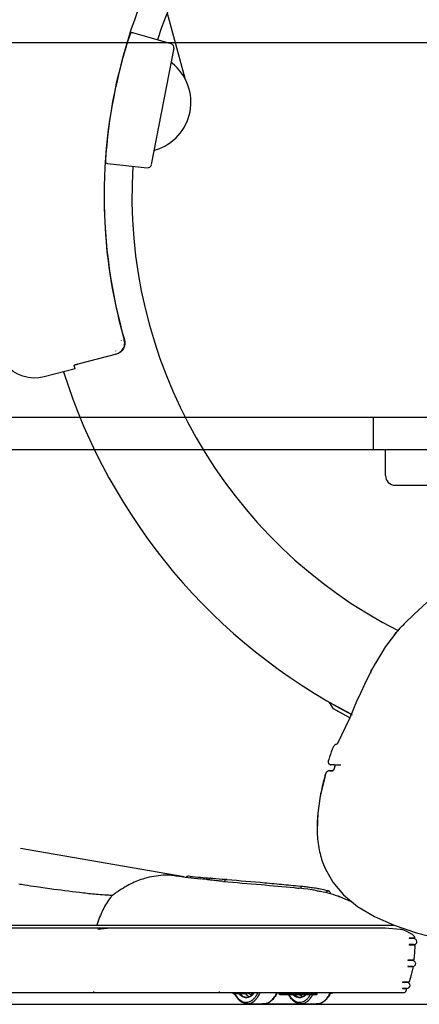
# Model space of a CAD drawing. Units: inches. Extents: x -2177 to 3082, y -232 to 383.
# Drawn here: x 2069 to 2090, y -47 to 5 of the extents above; entities that cross this region are included whole.
import ezdxf

# ---------------------------------------------------------------- set-up
doc = ezdxf.new("R2010")
doc.units = ezdxf.units.IN
doc.header["$LTSCALE"] = 12
doc.header["$MEASUREMENT"] = 0
doc.linetypes.add('DASHED', pattern=[0.75, 0.5, -0.25])
doc.layers.get('DEFPOINTS').update_dxf_attribs({"color": 4})
for name, color, linetype in [('AMSARCHITEC', 7, 'Continuous'), ('AMSBYOTHERS', 252, 'DASHED'), ('AMSDIMS', 30, 'Continuous'), ('D2xtrc', 65, 'Continuous'), ('D3xtrc', 65, 'Continuous'), ('DETL', 65, 'Continuous')]:
    doc.layers.add(name, color=color, linetype=linetype)
doc.styles.add('AMSTEXT', font='Yu Gothic UI Light.ttf')
doc.dimstyles.new('AMSDIMS Quarter Hybrid Floor Clearance', dxfattribs={"dimscale": 0, "dimtxt": 6, "dimasz": 4, "dimexe": 2, "dimexo": 2, "dimgap": 2, "dimtad": 1, "dimtoh": 1, "dimdec": 0, "dimzin": 3, "dimdsep": 46, "dimlunit": 5, "dimtxsty": 'AMSTEXT', "dimcen": 0, "dimclrd": 256, "dimclre": 256, "dimclrt": 256, "dimadec": 0, "dimazin": 0, "dimtfac": 0.66, "dimtdec": 0, "dimtofl": 0, "dimtmove": 0, "dimatfit": 3, "dimfxl": 1, "dimtolj": 1, "dimtzin": 0, "dimlwd": -1, "dimlwe": -1, "dimarcsym": 0})

# ---------------------------------------------------------------- blocks, each defined once
blk = doc.blocks.new('db-igs021')
at = {"layer": 'DETL'}
for p, q in [((-53.81, 117.76), (-51.74, 110.05)), ((-53.34, 114.13), (-57.91, 115.44)), ((-53.02, 113.61), (-55.71, 99.77)), ((-60.93, 99.9), (-56.2, 99.41)), ((-60.17, 78.56), (-60.17, 78.54)), ((-59.25, 78.85), (-59.27, 78.86)), ((-58.92, 78.95), (-58.91, 78.95)), ((-59.85, 77.27), (-64.46, 76.05)), ((-59.96, 77.63), (-59.95, 77.62)), ((-59.85, 77.27), (-59.87, 77.28)), ((-64.78, 75.52), (-68.44, 74.55)), ((-64.78, 75.52), (-64.89, 75.92)), ((-22.97, 47.76), (-24.46, 46.36)), ((-24.46, 46.36), (-25.66, 45.19)), ((-26.16, 44.7), (-26.45, 44.35)), ((-26.3, 44.53), (-26.41, 44.4)), ((-25.83, 45.03), (-26.16, 44.7)), ((-26.01, 44.85), (-25.68, 45.18)), ((-25.66, 45.19), (-25.83, 45.03)), ((-25.66, 45.2), (-25.66, 45.19)), ((-26.95, 43.73), (-27.87, 42.51)), ((-26.56, 44.21), (-26.82, 43.89)), ((-26.6, 44.16), (-26.45, 44.35)), ((-27.87, 42.51), (-29.09, 40.52)), ((-29.38, 40), (-29.65, 39.47)), ((-29.09, 40.52), (-29.38, 40)), ((-29.64, 39.5), (-30.14, 38.52)), ((-29.65, 39.47), (-29.64, 39.5)), ((-29.61, 39.4), (-29.59, 39.44)), ((-30.14, 38.52), (-31.07, 36.55)), ((-31.07, 36.55), (-31.23, 36.18)), ((-34.06, 35.09), (-34.53, 35.86)), ((-31.96, 34.46), (-34.53, 35.86)), ((-31.23, 36.18), (-32.13, 34.05)), ((-32.13, 34.05), (-34.06, 35.09)), ((-33.61, 34.83), (-33.6, 34.84)), ((-32.13, 34.05), (-33.61, 30.91)), ((-32.98, 34.48), (-32.97, 34.5)), ((-34.13, 30.49), (-34.17, 30.38)), ((-34.06, 30.62), (-34.13, 30.49)), ((-34, 30.71), (-34.06, 30.62)), ((-33.96, 30.76), (-34, 30.71)), ((-33.89, 30.82), (-33.96, 30.76)), ((-33.96, 30.76), (-33.96, 30.76)), ((-34.53, 29.4), (-34.63, 29.08)), ((-34.43, 29.7), (-34.53, 29.4)), ((-34.32, 29.99), (-34.43, 29.7)), ((-34.22, 30.28), (-34.32, 29.99)), ((-34.17, 30.38), (-34.22, 30.28)), ((-34.69, 28.89), (-34.7, 28.84)), ((-34.69, 28.89), (-34.7, 28.84)), ((-34.7, 28.84), (-34.7, 28.81)), ((-34.63, 29.08), (-34.68, 28.9)), ((-34.67, 28.69), (-34.66, 28.67)), ((-34.65, 28.65), (-34.65, 28.65)), ((-34.65, 28.65), (-34.64, 28.64)), ((-34.64, 28.64), (-34.64, 28.63)), ((-34.64, 28.63), (-34.63, 28.62)), ((-34.63, 28.62), (-34.62, 28.61)), ((-34.62, 28.61), (-34.61, 28.59)), ((-34.61, 28.59), (-34.58, 28.57)), ((-34.58, 28.57), (-34.55, 28.54)), ((-34.55, 28.54), (-34.5, 28.5)), ((-34.5, 28.5), (-34.44, 28.47)), ((-34.44, 28.47), (-34.4, 28.45)), ((-34.4, 28.45), (-34.4, 28.45)), ((-34.39, 28.45), (-34.4, 28.45)), ((-34.38, 28.45), (-34.39, 28.45)), ((-34.37, 28.45), (-34.38, 28.45)), ((-34.36, 28.45), (-34.37, 28.45)), ((-34.37, 28.45), (-34.37, 28.45)), ((-33.86, 28.43), (-34.03, 27.89)), ((-33.33, 28.41), (-33.34, 28.41)), ((-35.11, 27), (-35.64, 24.72)), ((-35.01, 27.37), (-35.11, 27)), ((-34.99, 27.42), (-35.01, 27.37)), ((-34.97, 27.47), (-34.99, 27.42)), ((-34.94, 27.52), (-34.97, 27.47)), ((-34.9, 27.57), (-34.94, 27.52)), ((-34.86, 27.61), (-34.9, 27.57)), ((-34.82, 27.65), (-34.86, 27.61)), ((-34.77, 27.68), (-34.82, 27.65)), ((-34.73, 27.71), (-34.77, 27.68)), ((-34.68, 27.73), (-34.73, 27.71)), ((-34.63, 27.74), (-34.68, 27.73)), ((-34.58, 27.75), (-34.63, 27.74)), ((-34.54, 27.76), (-34.58, 27.75)), ((-34.51, 27.76), (-34.54, 27.76)), ((-34.5, 27.76), (-34.51, 27.76)), ((-34.2, 27.77), (-34.5, 27.76)), ((-34.2, 27.77), (-34.2, 27.77)), ((-34.2, 27.77), (-34.2, 27.77)), ((-34.18, 27.77), (-34.2, 27.77)), ((-34.15, 27.77), (-34.18, 27.77)), ((-34.12, 27.79), (-34.15, 27.77)), ((-34.09, 27.81), (-34.12, 27.79)), ((-34.06, 27.84), (-34.09, 27.81)), ((-34.04, 27.88), (-34.06, 27.84)), ((-34.03, 27.89), (-34.04, 27.88)), ((-35.64, 24.72), (-35.93, 22.7)), ((-35.62, 24.85), (-35.64, 24.72)), ((-35.93, 22.7), (-36.01, 20.69)), ((-35.93, 22.7), (-36, 21.71)), ((-36, 21.71), (-36.01, 20.69)), ((-51.81, 15.13), (-71.26, 18.51)), ((-35.33, 16.8), (-35.06, 16.14)), ((-51.11, 15.2), (-51.31, 15.22)), ((-35.06, 16.14), (-34.14, 14.51)), ((-49.63, 14.88), (-49.87, 14.91)), ((-49.37, 14.85), (-49.63, 14.88)), ((-49.09, 14.82), (-49.37, 14.85)), ((-48.94, 14.8), (-49.09, 14.82)), ((-48.86, 14.79), (-48.94, 14.8)), ((-48.61, 14.99), (-48.63, 14.99)), ((-48.48, 14.98), (-48.41, 14.97)), ((-48.39, 14.97), (-48.41, 14.97)), ((-34.14, 14.51), (-32.86, 13.01)), ((-38.16, 13.8), (-38.13, 13.8)), ((-37.64, 13.74), (-38.13, 13.8)), ((-37.64, 13.74), (-38.13, 13.8)), ((-37.7, 14.02), (-37.72, 14.02)), ((-37.13, 13.68), (-37.64, 13.74)), ((-37.13, 13.68), (-37.64, 13.74)), ((-36.58, 13.59), (-37.13, 13.68)), ((-36.6, 13.6), (-37.13, 13.68)), ((-36.1, 13.5), (-36.6, 13.6)), ((-36.36, 13.55), (-36.58, 13.59)), ((-32.86, 13.01), (-31.21, 11.64)), ((-32.6, 12.46), (-33.48, 12.83)), ((-32.6, 12.46), (-33.48, 12.83)), ((-31.8, 12.13), (-32.6, 12.46)), ((-31.21, 11.64), (-29.2, 10.44)), ((-107.6, 9.42), (-26.92, 9.42)), ((-29.2, 10.44), (-26.85, 9.39)), ((-26.85, 9.39), (-24.19, 8.49)), ((-27.94, 9.03), (-165.75, 9.03)), ((-60.56, 9.03), (-62.06, 8.9)), ((-26.12, 8.9), (-27.94, 9.03)), ((-25.97, 8.88), (-26.12, 8.9)), ((-25.83, 8.85), (-25.97, 8.88)), ((-25.7, 8.8), (-25.83, 8.85)), ((-25.35, 8.64), (-25.7, 8.8)), ((-25.01, 8.47), (-25.35, 8.64)), ((-24.67, 8.29), (-25.01, 8.47)), ((-24.19, 8.49), (-21.26, 7.74)), ((-24.47, 7.86), (-25.07, 7.85)), ((-25.07, 7.85), (-25.07, 7.8)), ((-24.53, 7.8), (-25.07, 7.8)), ((-25.07, 7.09), (-25.07, 7.04)), ((-24.53, 7.09), (-25.07, 7.09)), ((-24.43, 7.03), (-25.07, 7.04)), ((-24.32, 7.74), (-24.53, 7.8)), ((-24.53, 7.09), (-24.31, 7.16)), ((-24.47, 7.86), (-24.47, 7.86)), ((-24.47, 7.86), (-24.47, 7.86)), ((-24.47, 7.86), (-24.47, 7.86)), ((-24.47, 7.86), (-24.47, 7.86)), ((-24.47, 7.86), (-24.46, 7.86)), ((-24.47, 7.86), (-24.47, 7.86)), ((-24.47, 7.86), (-24.46, 7.86)), ((-24.46, 7.86), (-24.45, 7.86)), ((-24.46, 7.86), (-24.46, 7.86)), ((-24.46, 7.86), (-24.46, 7.86)), ((-24.46, 7.86), (-24.46, 7.86)), ((-24.46, 7.86), (-24.46, 7.86)), ((-24.46, 7.86), (-24.45, 7.86)), ((-24.46, 7.86), (-24.46, 7.86)), ((-24.46, 7.86), (-24.46, 7.86)), ((-24.46, 7.86), (-24.46, 7.86)), ((-24.46, 7.86), (-24.46, 7.86)), ((-24.45, 7.87), (-24.44, 7.87)), ((-24.45, 7.87), (-24.45, 7.87)), ((-24.45, 7.87), (-24.44, 7.87)), ((-24.45, 7.86), (-24.45, 7.87)), ((-24.45, 7.87), (-24.45, 7.87)), ((-24.45, 7.86), (-24.45, 7.87)), ((-24.45, 7.86), (-24.45, 7.86)), ((-24.45, 7.86), (-24.45, 7.86)), ((-24.44, 7.87), (-24.43, 7.87)), ((-24.44, 7.87), (-24.44, 7.87)), ((-24.44, 7.87), (-24.44, 7.87)), ((-24.44, 7.87), (-24.44, 7.87)), ((-24.44, 7.87), (-24.43, 7.87)), ((-24.44, 7.87), (-24.44, 7.87)), ((-24.44, 7.87), (-24.44, 7.87)), ((-24.44, 7.87), (-24.44, 7.87)), ((-24.44, 7.87), (-24.44, 7.87)), ((-24.43, 7.88), (-24.42, 7.88)), ((-24.43, 7.88), (-24.43, 7.88)), ((-24.43, 7.88), (-24.43, 7.88)), ((-24.43, 7.87), (-24.43, 7.88)), ((-24.43, 7.88), (-24.42, 7.88)), ((-24.43, 7.88), (-24.43, 7.88)), ((-24.43, 7.88), (-24.43, 7.88)), ((-24.42, 7.89), (-24.41, 7.9)), ((-24.42, 7.89), (-24.41, 7.89)), ((-24.42, 7.89), (-24.42, 7.89)), ((-24.42, 7.89), (-24.42, 7.89)), ((-24.42, 7.88), (-24.42, 7.89)), ((-24.42, 7.88), (-24.42, 7.89)), ((-24.42, 7.89), (-24.42, 7.89)), ((-24.42, 7.89), (-24.42, 7.89)), ((-24.42, 7.88), (-24.42, 7.88)), ((-24.4, 7.94), (-24.41, 7.95)), ((-24.4, 7.95), (-24.41, 7.95)), ((-24.41, 7.91), (-24.4, 7.92)), ((-24.41, 7.92), (-24.4, 7.92)), ((-24.41, 7.91), (-24.41, 7.92)), ((-24.41, 7.91), (-24.41, 7.91)), ((-24.41, 7.91), (-24.41, 7.91)), ((-24.41, 7.9), (-24.41, 7.91)), ((-24.41, 7.91), (-24.41, 7.91)), ((-24.41, 7.9), (-24.41, 7.91)), ((-24.41, 7.9), (-24.41, 7.9)), ((-24.41, 7.89), (-24.41, 7.9)), ((-24.41, 7.9), (-24.41, 7.9)), ((-24.41, 7.9), (-24.41, 7.9)), ((-24.41, 7.9), (-24.41, 7.9)), ((-24.4, 7.94), (-24.4, 7.95)), ((-24.4, 7.94), (-24.4, 7.94)), ((-24.4, 7.93), (-24.4, 7.94)), ((-24.4, 7.94), (-24.4, 7.94)), ((-24.4, 7.93), (-24.4, 7.94)), ((-24.4, 7.93), (-24.4, 7.93)), ((-24.4, 7.92), (-24.4, 7.93)), ((-24.4, 7.93), (-24.4, 7.93)), ((-24.4, 7.92), (-24.4, 7.93)), ((-24.4, 7.92), (-24.4, 7.92)), ((-24.4, 7.92), (-24.4, 7.92)), ((-24.18, 7.61), (-24.32, 7.74)), ((-24.31, 7.16), (-24.17, 7.3)), ((-24.14, 7.45), (-24.18, 7.61)), ((-24.17, 7.3), (-24.14, 7.45)), ((-24.46, 5.32), (-24.39, 6.14)), ((-24.39, 6.14), (-24.36, 6.96)), ((-24.53, 5.26), (-25.22, 5.25)), ((-25.22, 5.25), (-25.22, 5.2)), ((-24.69, 5.2), (-25.22, 5.2)), ((-24.48, 5.14), (-24.69, 5.2)), ((-24.53, 5.26), (-24.53, 5.26)), ((-24.34, 5.01), (-24.48, 5.14)), ((-24.47, 4.55), (-24.33, 4.7)), ((-24.29, 4.84), (-24.34, 5.01)), ((-24.33, 4.7), (-24.29, 4.84)), ((-25.22, 4.49), (-25.22, 4.44)), ((-24.69, 4.49), (-25.22, 4.49)), ((-24.68, 4.43), (-25.22, 4.44)), ((-25.03, 2.71), (-24.8, 3.52)), ((-24.8, 3.52), (-24.61, 4.35)), ((-24.69, 4.49), (-24.47, 4.55)), ((-25.09, 2.66), (-25.88, 2.65)), ((-25.88, 2.65), (-25.88, 2.6)), ((-25.35, 2.6), (-25.88, 2.6)), ((-25.13, 2.54), (-25.35, 2.6)), ((-24.99, 2.41), (-25.13, 2.54)), ((-24.95, 2.24), (-24.99, 2.41)), ((-168.07, 1.4), (-25.63, 1.4)), ((-46.05, 1.4), (-45.98, 1.27)), ((-45.98, 1.27), (-44.28, 1.27)), ((-44.69, 1.27), (-44.62, 1.4)), ((-44.21, 1.4), (-44.28, 1.27)), ((-43.82, 1.13), (-43.79, 1.4)), ((-43.76, 1.4), (-43.78, 1.17)), ((-40.5, 1.22), (-40.5, 1.4)), ((-36.01, 1.36), (-40.5, 1.36)), ((-40.41, 1.13), (-40.5, 1.22)), ((-36.01, 1.22), (-40.5, 1.22)), ((-36.1, 1.13), (-36.01, 1.22)), ((-36.01, 1.22), (-36.01, 1.4)), ((-34.3, 1.27), (-34.46, 1.27)), ((-34.22, 1.4), (-34.3, 1.27)), ((-25.88, 1.89), (-25.88, 1.84)), ((-25.35, 1.89), (-25.88, 1.89)), ((-25.44, 1.83), (-25.88, 1.84)), ((-25.47, 1.51), (-25.38, 1.73)), ((-25.35, 1.89), (-25.12, 1.95)), ((-25.12, 1.95), (-24.98, 2.1)), ((-24.98, 2.1), (-24.95, 2.24)), ((-43.78, 1.13), (-43.82, 1.13)), ((-38.35, 0), (-41.93, 0)), ((-36.1, 1.13), (-40.41, 1.13)), ((-37.46, 1.13), (-37.46, 1.13)), ((-37.43, 1.13), (-37.46, 1.13))]:
    blk.add_line(p, q, dxfattribs=at)
for points in [[(-80.37, 116.73), (-80.37, 116.73, -0.117426), (-65.7, 136.9)], [(-51.29, 129.98), (-51.29, 129.98, 0.144903), (-61.32, 96.11)], [(-61.33, 96.11), (-61.33, 96.11, 0.049995), (-60.1, 83.75)], [(-61.32, 96.11), (-61.32, 96.11, 0.069973), (-58.91, 78.95)], [(-60.1, 83.75), (-60.1, 83.75, 0.020047), (-58.92, 78.95)], [(-60.18, 78.55), (-60.18, 78.55, 0.001287), (-60.18, 78.56)], [(-59.05, 77.92), (-59.05, 77.92, 0.129684), (-58.87, 78.58)], [(-58.91, 78.95), (-58.91, 78.95, -0.201537), (-59.03, 77.91)], [(-58.87, 78.58), (-58.87, 78.58, 0.069751), (-58.92, 78.95)], [(-59.87, 77.28), (-59.87, 77.28, 0.201299), (-59.05, 77.92)], [(-59.03, 77.91), (-59.03, 77.91, -0.201556), (-59.85, 77.27)], [(-68.44, 74.55), (-68.44, 74.55, -0.294789), (-73.07, 76.05)], [(-64.46, 76.05, 0.002919), (-64.51, 76.04, -0.003413), (-64.59, 76.01, -0.005638), (-64.68, 75.99, 0.005258), (-64.7, 75.99, 0.009544), (-64.73, 75.98, 0.032917), (-64.78, 75.96, -0.016217), (-64.8, 75.95, -0.056342), (-64.85, 75.94, -0.012835), (-64.87, 75.94, 0.018356), (-64.87, 75.94, 0.053387), (-64.88, 75.93, 0.091526), (-64.89, 75.93, 0.232826), (-64.89, 75.93, 0.052334), (-64.89, 75.92)], [(-25.66, 45.19, 0.011284), (-25.67, 45.19, 0.037026), (-25.67, 45.19, 0.047802), (-25.67, 45.19, 0.075448), (-25.67, 45.18, 0.069681), (-25.67, 45.18, 0.128328), (-25.67, 45.17, 0.053334), (-25.67, 45.17)], [(-25.66, 45.19), (-25.66, 45.19, 0.000042), (-25.66, 45.19, 0.000042), (-25.66, 45.19, 0.000042), (-25.66, 45.19, 0.000043), (-25.66, 45.19, 0.000043), (-25.66, 45.19, 0.000043), (-25.66, 45.19, 0.000043), (-25.66, 45.19, 0.000044), (-25.66, 45.19, 0.000044), (-25.66, 45.19, 0.000044), (-25.66, 45.19, 0.000044), (-25.66, 45.19, 0.000045), (-25.66, 45.19, 0.000045), (-25.66, 45.19, 0.000045), (-25.66, 45.19, 0.000046), (-25.66, 45.19, 0.000046), (-25.66, 45.19, 0.000046), (-25.66, 45.19, 0.000046), (-25.66, 45.19, 0.000047), (-25.66, 45.19, 0.000047), (-25.66, 45.19, 0.000047), (-25.66, 45.19, 0.000047), (-25.66, 45.19, 0.000048), (-25.66, 45.19, 0.000048), (-25.66, 45.19, 0.000048), (-25.66, 45.19, 0.000048), (-25.66, 45.19, 0.000049), (-25.66, 45.19, 0.00005), (-25.66, 45.19, 0.000049), (-25.66, 45.19, 0.000046), (-25.66, 45.19, 0.000051), (-25.66, 45.19, 0.000061), (-25.66, 45.19, 0.000046), (-25.66, 45.19, 0.000015), (-25.66, 45.19, 0.000066), (-25.66, 45.19, 0.000115), (-25.66, 45.19, 0.000056), (-25.66, 45.19)], [(-26.95, 43.73, -0.001458), (-26.78, 43.95, -0.000723), (-26.6, 44.16)], [(-29.64, 39.5), (-29.64, 39.5, -0.002947), (-29.39, 39.96)], [(-29.19, 40.34), (-29.19, 40.34, -0.001141), (-29.1, 40.49)], [(-33.81, 30.87), (-33.81, 30.87, 0.096611), (-33.96, 30.76)], [(-33.61, 30.91, 0.032916), (-33.71, 30.9, 0.041226), (-33.79, 30.87, 0.010187), (-33.81, 30.87)], [(-34.7, 28.84), (-34.7, 28.84, 0.040948), (-34.7, 28.8)], [(-34.7, 28.8), (-34.7, 28.8, 0.030014), (-34.69, 28.77)], [(-34.69, 28.77), (-34.69, 28.77, 0.041277), (-34.68, 28.72)], [(-34.68, 28.72), (-34.68, 28.72, 0.040811), (-34.66, 28.67)], [(-34.66, 28.67, 0.049147), (-34.62, 28.61, 0.002995), (-34.62, 28.61)], [(-34.34, 28.45), (-34.34, 28.45, 0.001349), (-34.36, 28.45)], [(-34.31, 28.45, 0.001461), (-34.33, 28.45, 0.000673), (-34.34, 28.45)], [(-34.28, 28.45), (-34.28, 28.45, 0.001489), (-34.31, 28.45)], [(-34.01, 28.44, 0.001889), (-34.25, 28.45, 0.000832), (-34.28, 28.45)], [(-33.34, 28.41, 0.000795), (-33.67, 28.43, 0.001347), (-33.84, 28.43, 0.001668), (-34.01, 28.44)], [(-33.18, 28.4, 0.000786), (-33.29, 28.41, 0.000515), (-33.33, 28.41)], [(-35.01, 27.37), (-35.01, 27.37, 0.016151), (-35.5, 25.43)], [(-34.93, 27.53), (-34.93, 27.53, 0.08172), (-35.01, 27.37)], [(-34.81, 27.66), (-34.81, 27.66, 0.080779), (-34.93, 27.53)], [(-34.66, 27.74), (-34.66, 27.74, 0.080769), (-34.81, 27.66)], [(-34.49, 27.76), (-34.49, 27.76, 0.077441), (-34.66, 27.74)], [(-34.49, 27.76, 0.007065), (-34.51, 27.76, 0.069481), (-34.51, 27.76, 0.33036), (-34.51, 27.76, 0.010636), (-34.5, 27.76, 0.002846), (-34.47, 27.76, 0.000522), (-34.33, 27.76)], [(-34.33, 27.76, -0.000922), (-34.25, 27.76, -0.001035), (-34.2, 27.76)], [(-34.2, 27.76), (-34.2, 27.76, 0.000752), (-34.09, 27.75)], [(-35.5, 25.43), (-35.5, 25.43, 0.005457), (-35.62, 24.85)], [(-36.01, 20.69, 0.039315), (-35.81, 18.59, 0.042303), (-35.33, 16.8)], [(-52.8, 15.27, 0.006312), (-53.3, 15.32, 0.035357), (-54.3, 15.33, 0.054188), (-56.52, 14.95, 0.049024), (-58.16, 14.31, 0.020432), (-59.03, 13.81, 0.011861), (-59.87, 13.27, 0.003414), (-60.28, 12.98)], [(-52.8, 15.27), (-52.8, 15.27, 0.011321), (-49.87, 14.91)], [(-51.36, 15.22), (-51.36, 15.22, 0.044321), (-51.41, 15.2)], [(-51.31, 15.22, 0.031932), (-51.35, 15.22, 0.007589), (-51.36, 15.22)], [(-71.45, 14.32, 0.004371), (-70.76, 14.2, 0.004468), (-69.37, 13.99, 0.002882), (-67.28, 13.7, 0.004288), (-63.79, 13.26, 0.005981), (-62.04, 13.07, 0.009869), (-60.99, 13, 0.010284), (-60.28, 12.98)], [(-51.5, 15.16), (-51.5, 15.16, 0.05359), (-51.56, 15.1)], [(-51.41, 15.2, 0.039608), (-51.46, 15.18, 0.03647), (-51.5, 15.16)], [(-51.11, 15.2, 0.001173), (-49.87, 15.1, 0.000552), (-48.63, 14.99)], [(-48.87, 14.79), (-48.87, 14.79, -0.000661), (-49.1, 14.82)], [(-48.78, 14.95, 0.064862), (-48.85, 14.89, 0.076835), (-48.91, 14.79)], [(-47.18, 14.61, -0.00219), (-47.39, 14.63, -0.002469), (-47.82, 14.67, -0.001242), (-48.45, 14.74, -0.001648), (-48.87, 14.79)], [(-48.63, 14.99, 0.064032), (-48.7, 14.98, 0.08251), (-48.78, 14.95)], [(-48.63, 14.99), (-48.63, 14.99, 0.000449), (-48.56, 14.99)], [(-48.56, 14.99), (-48.56, 14.99, 0.000265), (-48.48, 14.98)], [(-48.41, 14.97), (-48.41, 14.97, -0.000271), (-48.39, 14.97)], [(-48.39, 14.97, -0.00014), (-46.94, 14.85, -0.001055), (-46.74, 14.83)], [(-47.17, 14.61, 0.001128), (-42.66, 14.22, -0.003262), (-38.72, 13.86, -0.001055), (-38.16, 13.8)], [(-46.88, 14.79, 0.055865), (-46.93, 14.74, 0.064132), (-46.99, 14.66, 0.043267), (-47.02, 14.59)], [(-46.81, 14.82), (-46.81, 14.82, 0.069553), (-46.88, 14.79)], [(-46.74, 14.83, 0.064824), (-46.8, 14.83, 0.016514), (-46.81, 14.82)], [(-46.71, 14.83, -0.0017), (-42.22, 14.45, -0.00155), (-39.97, 14.24, -0.002438), (-37.72, 14.02)], [(-60.28, 12.98), (-60.28, 12.98, 0.077594), (-60.56, 12.71)], [(-37.86, 13.97, 0.049092), (-37.9, 13.93, 0.049275), (-37.94, 13.88, 0.058853), (-37.98, 13.78, 0.012221), (-37.99, 13.76)], [(-37.79, 14.01), (-37.79, 14.01, 0.071923), (-37.86, 13.97)], [(-37.72, 14.02, 0.061625), (-37.77, 14.01, 0.025013), (-37.79, 14.01)], [(-37.72, 14.02, -0.001153), (-37.71, 14.02, -0.000256), (-37.7, 14.02)], [(-37.7, 14.02, -0.001935), (-37.09, 13.94, -0.007354), (-36.37, 13.85, -0.004722), (-36.06, 13.8)], [(-36.14, 13.51, -0.008003), (-35.6, 13.43, -0.028261), (-34.44, 13.17, -0.037357), (-33.33, 12.76)], [(-36.06, 13.8), (-36.06, 13.8, -0.001923), (-35.96, 13.78)], [(-35.96, 13.78, -0.016749), (-35.23, 13.63, -0.016055), (-34.68, 13.47)], [(-34.83, 13.41, 0.049052), (-34.88, 13.36, 0.046026), (-34.91, 13.29)], [(-34.68, 13.47, 0.060912), (-34.73, 13.47, 0.098317), (-34.81, 13.43, 0.029668), (-34.83, 13.41)], [(-34.62, 13.46, 0.06432), (-34.67, 13.47, 0.013082), (-34.68, 13.47)], [(-34.57, 13.44), (-34.57, 13.44, 0.053436), (-34.62, 13.46)], [(-34.4, 13.16, 0.063166), (-34.44, 13.28, 0.066211), (-34.49, 13.37, 0.071797), (-34.55, 13.43, 0.021831), (-34.57, 13.44)], [(-60.56, 12.71, 0.046245), (-61.46, 11.24, 0.042574), (-62.18, 9.42)], [(-62.6, 1.51, 0.118258), (-62.55, 1.44, 0.151986), (-62.48, 1.4, 0.041858), (-62.46, 1.4)], [(-47.65, 1.51, 0.118304), (-47.61, 1.44, 0.151975), (-47.54, 1.4, 0.041866), (-47.52, 1.4)], [(-44.42, 0.07, -0.097598), (-44.9, 0.22, -0.057807), (-45.22, 0.45, -0.041108), (-45.47, 0.71, -0.037437), (-45.71, 1.05, -0.017994), (-45.82, 1.27)], [(-45.78, 1.27, 0.02815), (-45.6, 0.98, 0.007395), (-45.56, 0.91)], [(-43.46, 1.4, -0.05656), (-43.73, 1.08, -0.060346), (-43.99, 0.9, -0.080437), (-44.29, 0.79, -0.130711), (-44.73, 0.83, -0.071771), (-45.01, 0.98, -0.062278), (-45.29, 1.24, -0.004624), (-45.32, 1.27)], [(-44.35, 0.82, -0.114603), (-44.74, 0.89, -0.048385), (-44.93, 0.99, -0.052104), (-45.15, 1.17, -0.01904), (-45.24, 1.27)], [(-44.54, 1.27, 0.046124), (-44.34, 1.08, 0.046578), (-44.16, 0.96, 0.034627), (-44.03, 0.91)], [(-44.42, 0.07, 0.119974), (-43.9, 0.14, 0.079108), (-43.5, 0.37, 0.043855), (-43.25, 0.62, 0.034007), (-43.04, 0.9, 0.036618), (-42.8, 1.34, 0.004529), (-42.77, 1.4)], [(-44.35, 0.82, 0.09986), (-44.01, 0.92, 0.041647), (-43.85, 1.01, 0.046849), (-43.65, 1.19, 0.036385), (-43.48, 1.4)], [(-44.22, 1.37, 0.045385), (-44.05, 1.24, 0.053601), (-43.86, 1.14, 0.012906), (-43.82, 1.13)], [(-43.99, 0.34, 0.042566), (-43.79, 0.45, 0.047769), (-43.54, 0.65, 0.040948), (-43.31, 0.93, 0.038392), (-43.07, 1.32, 0.006524), (-43.03, 1.4)], [(-42.22, 0.07, 0.09344), (-41.79, 0.2, 0.07294), (-41.41, 0.48, 0.032626), (-41.22, 0.69, 0.039107), (-40.97, 1.06, 0.026781), (-40.8, 1.4)], [(-40.74, 1.4, -0.037803), (-40.99, 0.94, -0.043578), (-41.27, 0.59, -0.070224), (-41.67, 0.26, -0.102344), (-42.18, 0.07, -0.006657), (-42.22, 0.07)], [(-35.86, 0.07, 0.093437), (-35.44, 0.2, 0.072947), (-35.06, 0.48, 0.032622), (-34.86, 0.69, 0.039111), (-34.62, 1.06, 0.026768), (-34.45, 1.4)], [(-34.39, 1.4, -0.037819), (-34.64, 0.94, -0.043576), (-34.91, 0.59, -0.070224), (-35.31, 0.26, -0.102344), (-35.83, 0.07, -0.006657), (-35.86, 0.07)], [(-45.56, 0.91, 0.043551), (-45.31, 0.63, 0.046367), (-45.07, 0.44, 0.022815), (-44.96, 0.37)], [(-44.96, 0.37, 0.060582), (-44.69, 0.27, 0.06056), (-44.44, 0.24)], [(-44.44, 0.24, 0.084879), (-44.08, 0.3, 0.021287), (-43.99, 0.34)], [(-42.22, 0.07), (-42.22, 0.07, -0.052816), (-44.42, 0.07)], [(-43.78, 1.17), (-43.78, 1.17, 0.025928), (-43.7, 1.15)], [(-43.78, 1.13), (-43.78, 1.13, 0.032854), (-43.78, 1.17)], [(-38.06, 0.07, -0.100108), (-38.56, 0.23, -0.045866), (-38.81, 0.4, -0.046253), (-39.09, 0.67, -0.039987), (-39.34, 1.03, -0.008457), (-39.4, 1.13)], [(-39.35, 1.13), (-39.35, 1.13, 0.023454), (-39.2, 0.91)], [(-39.2, 0.91, 0.043551), (-38.95, 0.63, 0.04637), (-38.71, 0.44, 0.022823), (-38.6, 0.37)], [(-37.33, 1.13, -0.063022), (-37.6, 0.92, -0.072045), (-37.87, 0.8, -0.145991), (-38.37, 0.83, -0.078383), (-38.68, 0.99, -0.036954), (-38.84, 1.13)], [(-37.99, 0.82, -0.098241), (-38.33, 0.87, -0.056692), (-38.54, 0.97, -0.050107), (-38.75, 1.13)], [(-38.6, 0.37, 0.060579), (-38.33, 0.27, 0.060562), (-38.08, 0.24)], [(-38.08, 0.24, 0.084885), (-37.73, 0.3, 0.021283), (-37.63, 0.34)], [(-38.06, 0.07, 0.118101), (-37.55, 0.14, 0.079669), (-37.15, 0.37, 0.039259), (-36.93, 0.58, 0.041821), (-36.67, 0.92, 0.019485), (-36.55, 1.13)], [(-35.86, 0.07), (-35.86, 0.07, -0.052816), (-38.06, 0.07)], [(-38.05, 1.13, 0.046293), (-37.86, 0.99, 0.050369), (-37.68, 0.91)], [(-37.99, 0.82, 0.078338), (-37.73, 0.88, 0.05341), (-37.53, 0.99, 0.042776), (-37.35, 1.13)], [(-37.63, 0.34, 0.046635), (-37.42, 0.46, 0.047428), (-37.17, 0.67, 0.043215), (-36.92, 0.98, 0.016125), (-36.82, 1.13)], [(-37.48, 1.13), (-37.48, 1.13, 0.00426), (-37.46, 1.13)], [(-37.43, 1.13), (-37.43, 1.13, 0.005133), (-37.43, 1.13)]]:
    blk.add_lwpolyline(points, format="xyb", dxfattribs=at)
for centre, radius, start, end in [((0.07, 96.11), 58.09, 113.7161, 161.4313), ((0.15, 96.09), 61.46, 161.8207, 176.1793), ((-57.99, 115.18), 0.269, 74, 161.8207), ((-53.46, 113.7), 0.449, 348.9999, 74), ((-56.92, 107.19), 5.92, 286.6305, 51.3695), ((-53.06, 112.02), 0.269, 187.6848, 231.3695), ((-55.15, 101.25), 0.269, 106.6305, 150.3152), ((-60.9, 100.17), 0.269, 176.1812, 264.0001), ((0.07, 96.11), 58.09, 176.569, 242.8964), ((-56.15, 99.85), 0.449, 264, 349), ((0.07, 96.11), 69.46, 197.5566, 242.6478), ((-24.93, 7.82), 0.538, 14.4712, 61.6033), ((-24.44, 6.96), 0.0718, 359.8519, 89), ((-24.53, 5.33), 0.0718, 270.9999, 353.2413), ((-24.68, 4.36), 0.0718, 349.2406, 89.0006), ((-25.09, 2.73), 0.0718, 271, 342.3924), ((-25.63, 1.58), 0.179, 270, 337.2338), ((-25.44, 1.76), 0.0718, 338.2075, 89)]:
    blk.add_arc(centre, radius, start, end, dxfattribs=at)
blk = doc.blocks.new('db8162--')
at = {"layer": 'DETL'}
for p, q in [((-134.486, 33.781), (9.768, 33.781)), ((-79.295, 31.911), (-79.295, 33.781)), ((-118.247, 31.911), (-79.295, 31.911)), ((-79.295, 31.911), (9.768, 31.911)), ((-78.606, 30.409), (-78.606, 31.911)), ((-78.056, 29.859), (17.05, 29.859))]:
    blk.add_line(p, q, dxfattribs=at)
blk.add_arc((-78.056, 30.409), 0.55, 180, 270, dxfattribs=at)
blk = doc.blocks.new('IGS730 Right Side Elevation')
at = {"layer": 'AMSARCHITEC'}
blk.add_line((-192, 0), (156, 0), dxfattribs=at)
at = {"layer": 'D2xtrc', "xscale": 0.9080278, "yscale": 0.9080278, "zscale": 0.9080278}
blk.add_blockref('db8162--', (0, 0), dxfattribs=at)
at = {"layer": 'D3xtrc', "xscale": 0.43956044, "yscale": 0.43956044, "zscale": 0.43956044}
blk.add_blockref('db-igs021', (-59.121, 0), dxfattribs=at)
blk = doc.blocks.new('*D219')
at = {"layer": 'AMSDIMS', "transparency": 16777216}
for p, q in [((1961.533, 10.415), (2020.069, 10.415)), ((2020.069, 10.415), (2020.069, 3.493)), ((2142.254, 3.493), (2018.069, 3.493)), ((2020.069, -0.507), (2020.069, -42.724)), ((2025.238, -46.724), (2018.069, -46.724))]:
    blk.add_line(p, q, dxfattribs=at)
for points in [[(2019.402, -0.507), (2020.735, -0.507), (2020.069, 3.493)], [(2019.402, -42.724), (2020.735, -42.724), (2020.069, -46.724)]]:
    blk.add_solid(points, dxfattribs=at)
at = {"layer": 'DEFPOINTS', "color": 0, "transparency": 16777216}
for p in [(2144.254, 3.493), (2020.069, -46.724), (2027.238, -46.724)]:
    blk.add_point(p, dxfattribs=at)
at = {"layer": 'AMSDIMS', "transparency": 16777216, "insert": (1988.801, 20.585), "char_height": 6, "width": 60.05938, "attachment_point": 5, "style": 'AMSTEXT'}
blk.add_mtext('\\A1;61{\\fYu Gothic UI Light|b0|i0|c128|p34;" MAXIMUM 29" MINIMUM}', dxfattribs=at)

msp = doc.modelspace()

# ---------------------------------------------------------------- block references
at = {"layer": 'AMSBYOTHERS'}
msp.add_blockref('IGS730 Right Side Elevation', (2159.91532, -46.72352), dxfattribs=at)

# ---------------------------------------------------------------- dimensions: what is measured, and where the dimension line sits
at = {"layer": 'AMSDIMS'}
dim = msp.add_linear_dim(base=(2020.06881, -46.72352), p1=(2144.25401, 3.49314), p2=(2027.23816, -46.72352), angle=90, text='61{\\fYu Gothic UI Light|b0|i0|c128|p34;" MAXIMUM 29" MINIMUM}', dimstyle='AMSDIMS Quarter Hybrid Floor Clearance', override={"dimscale": 1, "dimpost": '"', "dimtmove": 1}, dxfattribs=at)
dim.commit()
dim.dimension.update_dxf_attribs({"geometry": '*D219', "text_midpoint": (2015.36014, 10.4153), "dimtype": 160})

doc.saveas('drawing.dxf')
